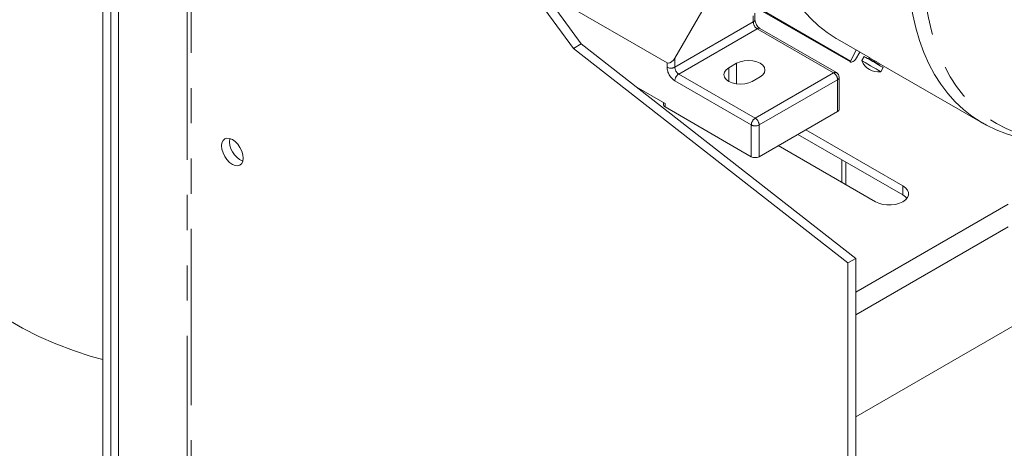
# Model space of a CAD drawing. Units: millimetres. Extents: x 0 to 2100, y 0 to 1485.
# Drawn here: x 172 to 349, y 199 to 276 of the extents above; entities that cross this region are included whole.
import ezdxf

# ---------------------------------------------------------------- set-up
doc = ezdxf.new("R2010")
doc.units = ezdxf.units.MM
doc.header["$LTSCALE"] = 5
doc.linetypes.add('PHANTOM', pattern=[12.7, 6.35, -1.27, 1.27, -1.27, 1.27, -1.27])

msp = doc.modelspace()

# ---------------------------------------------------------------- linework, layer by layer
at = {"color": 8, "linetype": 'PHANTOM', "lineweight": 0}
for p, q in [((201.724, 124.085), (201.724, 367.006)), ((202.431, 365.605), (202.431, 124.085)), ((322.286, 223.102), (438.958, 290.455)), ((303.799, 275.929), (303.799, 277.033)), ((305.34, 278.101), (321.314, 268.879)), ((289.657, 267.765), (303.799, 275.929)), ((304.506, 274.704), (290.364, 266.54)), ((318.295, 266.744), (304.506, 274.704)), ((288.243, 267.765), (288.243, 268.581)), ((289.657, 269.398), (289.657, 267.765)), ((300.794, 264.755), (300.794, 268.479)), ((290.364, 266.54), (304.153, 258.58)), ((299.38, 265.213), (299.38, 267.662)), ((304.153, 258.58), (318.295, 266.744)), ((303.446, 257.355), (289.657, 265.315)), ((319.002, 265.519), (304.86, 257.355)), ((319.002, 259.803), (319.002, 265.519)), ((287.889, 261.232), (287.889, 260.62)), ((322.286, 227.184), (381.824, 261.555)), ((303.446, 251.639), (303.446, 257.355)), ((304.86, 257.355), (304.86, 251.639)), ((320.518, 250.656), (320.518, 246.574)), ((330.771, 244.737), (330.771, 246.37))]:
    msp.add_line(p, q, dxfattribs=at)
at = {"color": 7, "linetype": 'Continuous', "lineweight": 15}
for p, q in [((272.788, 271.961), (203.845, 366.421)), ((271.374, 271.145), (202.431, 365.605)), ((187.935, 345.981), (187.935, 117.758)), ((189.349, 345.165), (189.349, 116.942)), ((288.243, 268.581), (265.798, 281.538)), ((186.521, 280.222), (186.521, 116.533)), ((187.935, 279.406), (187.935, 115.717)), ((289.657, 269.398), (294.503, 277.79)), ((304.092, 276.337), (304.092, 277.54)), ((304.578, 278.382), (321.331, 268.71)), ((318.795, 266.793), (305.006, 274.753)), ((271.374, 271.145), (272.788, 271.961)), ((322.286, 233.309), (272.788, 271.961)), ((318.964, 272.819), (324.928, 269.376)), ((322.286, 204.73), (438.958, 272.083)), ((320.871, 232.492), (271.374, 271.145)), ((321.314, 268.879), (322.348, 270.866)), ((323.017, 270.48), (322.233, 269.164)), ((300.794, 268.479), (299.38, 267.662)), ((323.785, 269.706), (323.355, 268.96)), ((324.753, 269.481), (324.658, 269.318)), ((326.395, 268.529), (345.105, 257.729)), ((326.477, 268.268), (326.57, 268.429)), ((326.819, 266.96), (327.25, 267.706)), ((303.623, 265.213), (305.037, 266.03)), ((319.295, 260.212), (319.295, 265.927)), ((282.666, 264.248), (287.889, 261.232)), ((287.597, 261.401), (287.597, 261.028)), ((287.889, 260.62), (303.446, 251.639)), ((304.86, 251.639), (319.002, 259.803)), ((330.771, 246.37), (313.251, 256.483)), ((311.837, 255.667), (330.771, 244.737)), ((308.302, 253.626), (325.821, 243.512)), ((319.786, 251.078), (319.786, 246.997)), ((320.871, 232.492), (322.286, 233.309)), ((322.286, 233.309), (322.286, 56.527)), ((320.871, 232.492), (320.871, 55.711)), ((322.286, 223.102), (322.286, 204.73))]:
    msp.add_line(p, q, dxfattribs=at)
at = {"color": 7, "linetype": 'Continuous', "lineweight": 15, "flags": 128}
for points in [[(318.964, 272.819), (318.739, 272.951), (317.099, 274.027), (315.551, 275.252), (314.101, 276.624), (312.752, 278.137), (311.508, 279.789), (310.372, 281.575), (309.347, 283.49), (308.437, 285.529), (307.643, 287.686), (306.967, 289.956), (306.412, 292.332), (305.979, 294.808), (305.669, 297.378), (305.483, 300.033), (305.422, 302.769)], [(288.243, 268.581), (288.464, 268.516), (288.743, 268.556), (289.049, 268.714), (289.39, 269.023), (289.657, 269.398)], [(305.037, 266.03), (305.514, 266.388), (305.813, 266.806), (305.915, 267.254), (305.813, 267.702), (305.514, 268.12), (305.037, 268.479), (304.415, 268.754), (303.692, 268.927), (302.915, 268.986), (302.139, 268.927), (301.415, 268.754), (300.794, 268.479)], [(322.233, 269.164), (322.137, 269.044), (321.995, 268.924), (321.823, 268.815), (321.637, 268.732), (321.544, 268.705), (321.463, 268.692), (321.392, 268.692), (321.338, 268.707), (321.303, 268.735), (321.288, 268.775), (321.314, 268.879)], [(326.819, 266.96), (326.797, 266.972), (326.64, 267.063), (326.345, 267.233), (325.939, 267.468), (325.456, 267.747), (324.941, 268.044), (324.439, 268.334), (323.994, 268.591), (323.646, 268.791), (323.427, 268.918), (323.355, 268.96)], [(327.25, 267.706), (327.228, 267.719), (327.071, 267.809), (326.776, 267.98), (326.369, 268.214), (325.887, 268.493), (325.372, 268.79), (324.87, 269.08), (324.425, 269.337), (324.077, 269.538), (323.858, 269.664), (323.785, 269.706)], [(324.708, 269.404), (324.68, 269.421), (324.634, 269.447), (324.624, 269.453), (324.622, 269.454), (324.622, 269.454), (324.623, 269.454), (324.623, 269.453), (324.624, 269.453), (324.625, 269.453), (324.627, 269.451), (324.65, 269.43), (324.665, 269.405), (324.671, 269.373), (324.667, 269.338), (324.651, 269.306), (324.625, 269.283), (324.6, 269.272), (324.578, 269.268), (324.558, 269.269), (324.543, 269.272), (324.532, 269.276), (324.526, 269.279), (324.524, 269.28), (324.524, 269.28), (324.523, 269.28), (324.523, 269.281), (324.522, 269.281), (324.522, 269.281)], [(299.38, 267.662), (298.903, 267.304), (298.603, 266.886), (298.501, 266.438), (298.603, 265.99), (298.903, 265.572), (299.38, 265.213), (300.001, 264.938), (300.725, 264.765), (301.501, 264.706), (302.278, 264.765), (303.001, 264.938), (303.623, 265.213)], [(345.155, 257.722), (345.845, 257.318), (347.617, 256.465), (349.459, 255.752), (351.367, 255.181), (353.338, 254.753), (355.368, 254.47), (357.453, 254.332), (359.59, 254.341), (361.774, 254.498), (363.999, 254.804), (366.26, 255.258), (368.549, 255.86), (370.861, 256.608), (373.189, 257.499), (375.526, 258.532), (376.806, 259.172)], [(207.911, 253.61), (207.977, 254.152), (208.172, 254.582), (208.481, 254.869), (208.883, 254.993), (209.352, 254.946), (209.856, 254.732), (210.359, 254.365), (210.828, 253.87), (211.231, 253.281), (211.54, 252.638), (211.734, 251.984), (211.8, 251.364), (211.734, 250.821), (211.54, 250.392), (211.231, 250.105), (210.828, 249.981), (210.359, 250.027), (209.856, 250.241), (209.352, 250.609), (208.883, 251.104), (208.481, 251.693), (208.172, 252.336), (207.977, 252.99), (207.911, 253.61)], [(325.821, 243.512), (326.434, 243.23), (327.14, 243.034), (327.904, 242.933), (328.688, 242.933), (329.452, 243.034), (330.158, 243.23), (330.771, 243.512), (331.259, 243.866), (331.6, 244.274), (331.774, 244.715), (331.774, 245.167), (331.6, 245.608), (331.259, 246.016), (330.771, 246.37)], [(330.771, 244.737), (331.259, 244.383), (331.497, 244.124)], [(169.12, 222.416), (172.008, 220.749), (174.982, 219.236), (178.042, 217.88), (181.184, 216.681), (184.404, 215.641), (186.521, 215.055)]]:
    msp.add_lwpolyline(points, dxfattribs=at)
at = {"color": 8, "linetype": 'PHANTOM', "lineweight": 0, "flags": 128}
for points in [[(345.141, 257.708), (344.88, 257.86), (343.239, 258.936), (341.692, 260.162), (340.241, 261.533), (338.892, 263.047), (337.648, 264.699), (336.512, 266.485), (335.488, 268.4), (334.577, 270.438), (333.783, 272.595), (333.108, 274.865), (332.553, 277.241), (332.12, 279.717), (331.81, 282.287), (331.624, 284.943), (331.562, 287.678)], [(376.878, 259.195), (375.029, 258.308), (372.673, 257.307), (370.336, 256.459), (368.025, 255.767), (365.746, 255.232), (363.506, 254.855), (361.31, 254.639), (359.165, 254.583), (357.077, 254.688), (355.051, 254.953), (353.093, 255.378), (351.207, 255.961), (349.401, 256.702), (347.677, 257.597), (346.042, 258.644), (344.499, 259.841), (343.052, 261.184), (341.707, 262.67), (340.466, 264.294), (339.332, 266.052), (338.31, 267.939), (337.401, 269.951), (336.608, 272.081), (335.934, 274.323), (335.38, 276.672), (334.947, 279.122), (334.638, 281.664), (334.452, 284.293), (334.391, 287.001)], [(324.658, 269.318), (324.691, 269.299), (324.851, 269.206), (325.12, 269.051), (325.457, 268.857), (325.811, 268.652), (326.128, 268.469), (326.359, 268.336), (326.47, 268.272), (326.477, 268.268)]]:
    msp.add_lwpolyline(points, dxfattribs=at)
at = {"color": 8, "linetype": 'PHANTOM', "lineweight": 0}
for centre, radius, start, end in [((303.592, 276.387), 0.503, 294.37679, 354.30339), ((305.335, 275.998), 1.537, 182.60521, 237.39479), ((304.799, 274.295), 0.503, 65.69287, 125.61749), ((291.313, 267.904), 3.074, 182.60554, 237.39446), ((288.95, 269.129), 1.537, 242.61039, 297.38961), ((291.192, 267.834), 1.537, 182.60521, 237.39479), ((291.192, 265.245), 1.537, 122.60578, 177.39422), ((318.588, 266.335), 0.503, 65.69287, 125.61749), ((317.467, 265.449), 1.537, 2.60578, 57.39422), ((318.795, 265.977), 0.503, 294.37472, 354.30546), ((304.981, 257.285), 1.537, 122.60578, 177.39422), ((303.325, 257.285), 1.537, 2.60578, 57.39422), ((304.153, 258.72), 1.537, 242.60998, 297.39002)]:
    msp.add_arc(centre, radius, start, end, dxfattribs=at)
at = {"color": 7, "linetype": 'Continuous', "lineweight": 15}
for centre, radius, start, end in [((306.114, 276.448), 2.025, 183.15665, 236.84183), ((326.368, 270.178), 3.25, 202.02013, 277.97987), ((269.142, 171.561), 112.61, 59.44107, 60.4052), ((318.295, 265.927), 1, 0, 60.00269), ((288.097, 261.078), 0.503, 185.69532, 245.62507), ((318.795, 260.261), 0.503, 294.37472, 354.30546), ((213.229, 254.434), 3.878, 172.54073, 247.45399), ((304.153, 253.004), 1.537, 242.60998, 297.39002)]:
    msp.add_arc(centre, radius, start, end, dxfattribs=at)

doc.saveas('drawing.dxf')
